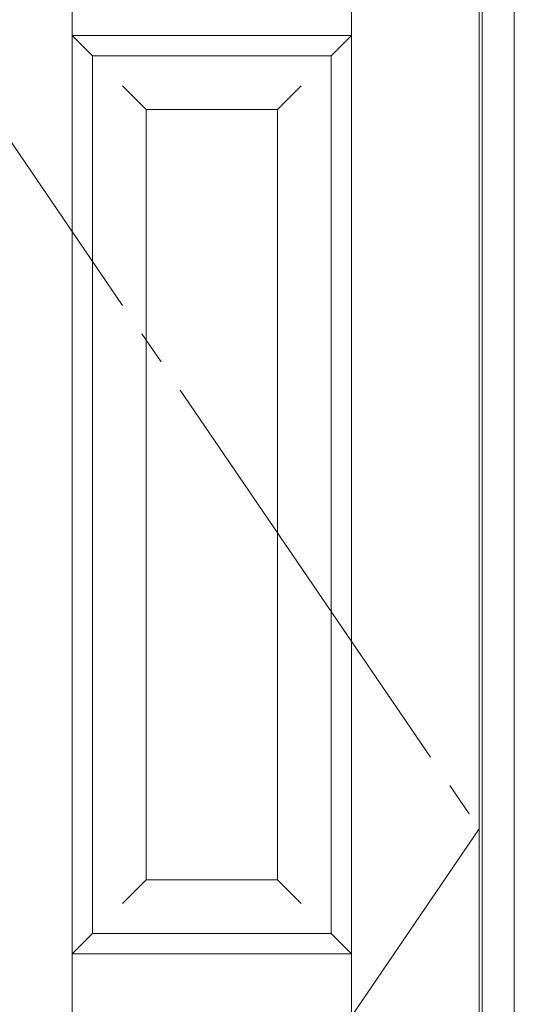
# Model space of a CAD drawing. Units: millimetres. Extents: x -6300 to 6000, y -4455 to 4425.
# Drawn here: x 2365 to 2732, y 2310 to 3042 of the extents above; entities that cross this region are included whole.
import ezdxf

# ---------------------------------------------------------------- set-up
doc = ezdxf.new("R2010")
doc.units = ezdxf.units.MM
doc.header["$LTSCALE"] = 30
doc.linetypes.add('JWW_CENTER2', pattern=[13.546667, 11.006667, -0.846667, 0.846667, -0.846667])
for name, color, linetype in [('0-2_扉', 7, 'Continuous'), ('0-4_枠', 7, 'Continuous'), ('0-7', 7, 'Continuous')]:
    doc.layers.add(name, color=color, linetype=linetype)

msp = doc.modelspace()

# ---------------------------------------------------------------- linework, layer by layer
at = {"layer": '0-2_扉', "color": 7, "linetype": 'Continuous', "lineweight": 9}
for p, q in [((2611.4, 1443), (2611.4, 3438)), ((2706.4, 1443), (2706.4, 3438)), ((2403.9, 3318), (2403.9, 1590)), ((2403.9, 3030), (2418.9, 3015)), ((2403.9, 3030), (2611.4, 3030)), ((2596.4, 3015), (2611.4, 3030)), ((2418.9, 3015), (2418.9, 2362.5)), ((2418.9, 3015), (2596.4, 3015)), ((2596.4, 2362.5), (2596.4, 3015)), ((2458.9, 2975), (2441.22, 2992.68)), ((2556.4, 2975), (2574.08, 2992.68)), ((2458.9, 2402.5), (2458.9, 2975)), ((2556.4, 2975), (2458.9, 2975)), ((2556.4, 2975), (2556.4, 2402.5)), ((2458.9, 2402.5), (2441.22, 2384.82)), ((2458.9, 2402.5), (2458.9, 2403.93)), ((2556.4, 2402.5), (2458.9, 2402.5)), ((2556.4, 2402.5), (2574.08, 2384.82)), ((2403.9, 2347.5), (2418.9, 2362.5)), ((2596.4, 2362.5), (2418.9, 2362.5)), ((2418.9, 2362.5), (2596.4, 2362.5)), ((2596.4, 2362.5), (2611.4, 2347.5)), ((2611.4, 2347.5), (2403.9, 2347.5))]:
    msp.add_line(p, q, dxfattribs=at)
at = {"layer": '0-4_枠', "color": 92, "linetype": 'Continuous', "lineweight": 13}
for p, q in [((2732.4, 1418), (2732.4, 3465)), ((2708.4, 1418), (2708.4, 3441))]:
    msp.add_line(p, q, dxfattribs=at)
at = {"layer": '0-7', "color": 7, "linetype": 'JWW_CENTER2', "lineweight": 9}
for p, q in [((2026.4, 3438), (2706.4, 2440.5)), ((2706.4, 2440.5), (2026.4, 1443))]:
    msp.add_line(p, q, dxfattribs=at)

doc.saveas('drawing.dxf')
